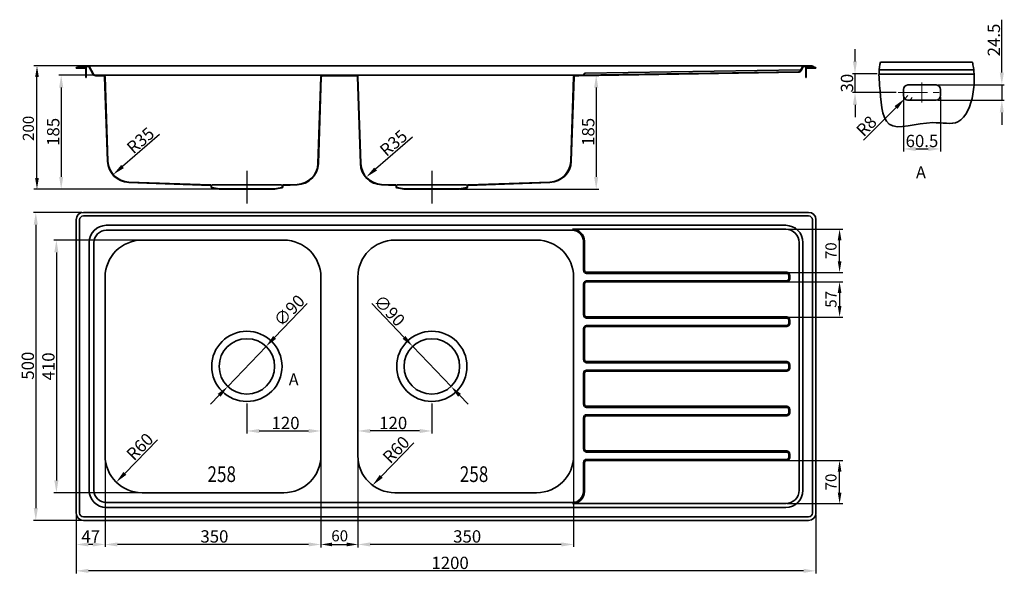
# Model space of a CAD drawing. Units: millimetres. Extents: x -6815 to 141509, y -83330 to -48616.
# Drawn here: x -6815 to -5218, y -49514 to -48616 of the extents above; entities that cross this region are included whole.
import ezdxf

# ---------------------------------------------------------------- set-up
doc = ezdxf.new("R2010")
doc.units = ezdxf.units.MM
doc.linetypes.add('CENTER', pattern=[50.8, 31.75, -6.35, 6.35, -6.35])
doc.layers.get('0').update_dxf_attribs({"lineweight": 35})
doc.layers.add('2', color=6, linetype='Continuous', lineweight=15)
doc.layers.add('尺寸线', color=3, linetype='Continuous', lineweight=30)
doc.layers.add('3', color=6, linetype='Continuous')
doc.layers.add('图层3', color=6, linetype='CENTER')
doc.styles.get("Standard").update_dxf_attribs({"font": 'txt.shx'})
doc.styles.add('STYLE1', font='txt', dxfattribs={"width": 0.9})
doc.dimstyles.new('20', dxfattribs={"dimscale": 0, "dimtxt": 20, "dimasz": 20, "dimexe": 4, "dimexo": 3, "dimgap": 3, "dimtad": 1, "dimdec": 0, "dimzin": 1, "dimdsep": 46, "dimtxsty": 'Standard', "dimcen": 0, "dimadec": 1, "dimazin": 0, "dimtm": 1e-09, "dimtfac": 1, "dimtdec": 0, "dimtmove": 0, "dimatfit": 3, "dimfxl": 0, "dimfrac": 2, "dimtolj": 1, "dimarcsym": 0})
doc.dimstyles.new('STANDARD$0', dxfattribs={"dimscale": 5.5, "dimtxt": 4, "dimasz": 3.5, "dimexe": 1.2, "dimexo": 0.3, "dimgap": 1, "dimtad": 1, "dimdec": 1, "dimdsep": 46, "dimtxsty": 'Standard', "dimcen": 2, "dimadec": 0, "dimazin": 0, "dimtfac": 1, "dimtdec": 1, "dimtmove": 0, "dimatfit": 3, "dimfxl": 0, "dimtolj": 1, "dimtzin": 0, "dimarcsym": 0})

# ---------------------------------------------------------------- blocks, each defined once
blk = doc.blocks.new('*D158')
at = {"layer": '尺寸线', "color": 0, "lineweight": -2}
for p, q in [((-6694.5, -48705.9), (-6751.7, -48705.9)), ((-6747.7, -48725.9), (-6747.7, -48870.9)), ((-6546.7, -48890.9), (-6751.7, -48890.9))]:
    blk.add_line(p, q, dxfattribs=at)
at = {"layer": '尺寸线', "color": 0}
for points in [[(-6744.4, -48725.9), (-6751.1, -48725.9), (-6747.7, -48705.9)], [(-6751.1, -48870.9), (-6744.4, -48870.9), (-6747.7, -48890.9)]]:
    blk.add_solid(points, dxfattribs=at)
at = {"layer": '尺寸线', "color": 0, "insert": (-6760.7, -48797.8), "char_height": 20, "attachment_point": 5, "rotation": 90}
blk.add_mtext('\\A1;185', dxfattribs=at)
blk = doc.blocks.new('*D159')
at = {"layer": '尺寸线', "color": 0, "lineweight": -2}
for p, q in [((-6723.5, -49419.6), (-6723.5, -49514.5)), ((-5523.5, -49419.6), (-5523.5, -49514.5)), ((-5543.5, -49510.5), (-6703.5, -49510.5))]:
    blk.add_line(p, q, dxfattribs=at)
at = {"layer": '尺寸线', "color": 0}
for points in [[(-6703.5, -49507.1), (-6703.5, -49513.8), (-6723.5, -49510.5)], [(-5543.5, -49513.8), (-5543.5, -49507.1), (-5523.5, -49510.5)]]:
    blk.add_solid(points, dxfattribs=at)
at = {"layer": '尺寸线', "color": 0, "insert": (-6116.9, -49497.5), "char_height": 20, "attachment_point": 5}
blk.add_mtext('\\A1;1200', dxfattribs=at)
blk = doc.blocks.new('*D160')
at = {"layer": '尺寸线', "color": 0, "lineweight": -2}
for p, q in [((-6714.5, -48928.6), (-6792.9, -48928.6)), ((-6788.9, -48948.6), (-6788.9, -49408.6)), ((-6714.5, -49428.6), (-6792.9, -49428.6))]:
    blk.add_line(p, q, dxfattribs=at)
at = {"layer": '尺寸线', "color": 0}
for points in [[(-6785.6, -48948.6), (-6792.3, -48948.6), (-6788.9, -48928.6)], [(-6792.3, -49408.6), (-6785.6, -49408.6), (-6788.9, -49428.6)]]:
    blk.add_solid(points, dxfattribs=at)
at = {"layer": '尺寸线', "color": 0, "insert": (-6801.9, -49177.4), "char_height": 20, "attachment_point": 5, "rotation": 90}
blk.add_mtext('\\A1;500', dxfattribs=at)
blk = doc.blocks.new('*D161')
at = {"layer": '尺寸线', "color": 0, "lineweight": -2}
for p, q in [((-6676.5, -49329.1), (-6676.5, -49471.6)), ((-6326.5, -49329.1), (-6326.5, -49471.6)), ((-6346.5, -49467.6), (-6656.5, -49467.6))]:
    blk.add_line(p, q, dxfattribs=at)
at = {"layer": '尺寸线', "color": 0}
for points in [[(-6656.5, -49464.3), (-6656.5, -49470.9), (-6676.5, -49467.6)], [(-6346.5, -49470.9), (-6346.5, -49464.3), (-6326.5, -49467.6)]]:
    blk.add_solid(points, dxfattribs=at)
at = {"layer": '尺寸线', "color": 0, "insert": (-6499.2, -49454.6), "char_height": 20, "attachment_point": 5}
blk.add_mtext('\\A1;350', dxfattribs=at)
blk = doc.blocks.new('*D162')
at = {"layer": '尺寸线', "color": 0, "lineweight": -2}
for p, q in [((-6619, -48973.6), (-6759.5, -48973.6)), ((-6755.5, -48993.6), (-6755.5, -49363.6)), ((-6621.5, -49383.6), (-6759.5, -49383.6))]:
    blk.add_line(p, q, dxfattribs=at)
at = {"layer": '尺寸线', "color": 0}
for points in [[(-6752.2, -48993.6), (-6758.9, -48993.6), (-6755.5, -48973.6)], [(-6758.9, -49363.6), (-6752.2, -49363.6), (-6755.5, -49383.6)]]:
    blk.add_solid(points, dxfattribs=at)
at = {"layer": '尺寸线', "color": 0, "insert": (-6768.5, -49178.6), "char_height": 20, "attachment_point": 5, "rotation": 90}
blk.add_mtext('\\A1;410', dxfattribs=at)
blk = doc.blocks.new('*D163')
at = {"layer": '尺寸线', "color": 0, "lineweight": -2}
for p, q in [((-6676.5, -49449.9), (-6676.5, -49471.6)), ((-6723.5, -49464.6), (-6723.5, -49471.6)), ((-6696.5, -49467.6), (-6703.5, -49467.6))]:
    blk.add_line(p, q, dxfattribs=at)
at = {"layer": '尺寸线', "color": 0}
for points in [[(-6703.5, -49464.3), (-6703.5, -49470.9), (-6723.5, -49467.6)], [(-6696.5, -49470.9), (-6696.5, -49464.3), (-6676.5, -49467.6)]]:
    blk.add_solid(points, dxfattribs=at)
at = {"layer": '尺寸线', "color": 0, "insert": (-6699.8, -49454.6), "char_height": 20, "attachment_point": 5}
blk.add_mtext('\\A1;47', dxfattribs=at)
blk = doc.blocks.new('*D164')
at = {"layer": '尺寸线', "color": 0, "lineweight": -2}
for p, q in [((-6349, -49076.7), (-6401.6, -49131.6)), ((-6477.6, -49211.1), (-6415.4, -49146)), ((-6491.5, -49225.5), (-6505.3, -49240))]:
    blk.add_line(p, q, dxfattribs=at)
at = {"layer": '尺寸线', "color": 0}
for points in [[(-6404, -49129.3), (-6399.2, -49133.9), (-6415.4, -49146)], [(-6489.1, -49227.8), (-6493.9, -49223.2), (-6477.6, -49211.1)]]:
    blk.add_solid(points, dxfattribs=at)
at = {"layer": '尺寸线', "color": 0, "insert": (-6377.8, -49087.9), "char_height": 20, "attachment_point": 5, "rotation": 46.2511}
blk.add_mtext('\\A1;∅90', dxfattribs=at)
blk = doc.blocks.new('*D165')
at = {"color": 0, "linetype": 'ByBlock', "lineweight": -2}
for p, q in [((-6718.9, -48690.9), (-6792, -48690.9)), ((-6491.6, -48890.9), (-6792, -48890.9))]:
    blk.add_line(p, q, dxfattribs=at)
at = {"color": 0, "linetype": 'Continuous', "lineweight": -2}
blk.add_line((-6787, -48872.9), (-6787, -48708.9), dxfattribs=at)
at = {"color": 0}
for points in [[(-6784, -48708.9), (-6790, -48708.9), (-6787, -48690.9)], [(-6790, -48872.9), (-6784, -48872.9), (-6787, -48890.9)]]:
    blk.add_solid(points, dxfattribs=at)
at = {"color": 0, "insert": (-6801, -48792.1), "char_height": 18, "attachment_point": 5, "rotation": 90}
blk.add_mtext('\\A1;200', dxfattribs=at)
blk = doc.blocks.new('*D166')
at = {"layer": '尺寸线', "color": 0, "lineweight": -2}
blk.add_line((-6591.4, -49297.8), (-6644.4, -49352.2), dxfattribs=at)
at = {"layer": '尺寸线', "color": 0}
blk.add_solid([(-6646.8, -49349.9), (-6642, -49354.5), (-6658.4, -49366.5)], dxfattribs=at)
at = {"layer": '尺寸线', "color": 0, "insert": (-6620.2, -49308.8), "char_height": 20, "attachment_point": 5, "rotation": 45.7474}
blk.add_mtext('\\A1;R60', dxfattribs=at)
blk = doc.blocks.new('*D167')
at = {"layer": '尺寸线', "color": 0, "lineweight": -2}
blk.add_line((-6588.2, -48802.1), (-6648.2, -48854.1), dxfattribs=at)
at = {"layer": '尺寸线', "color": 0}
blk.add_solid([(-6650.4, -48851.5), (-6646, -48856.6), (-6663.3, -48867.1)], dxfattribs=at)
at = {"layer": '尺寸线', "color": 0, "insert": (-6619.1, -48811.7), "char_height": 20, "attachment_point": 5, "rotation": 40.882}
blk.add_mtext('\\A1;R35', dxfattribs=at)
blk = doc.blocks.new('*D168')
at = {"layer": '尺寸线', "color": 0, "lineweight": -2}
for p, q in [((-6446.5, -49238.6), (-6446.5, -49287.4)), ((-6426.5, -49283.4), (-6346.5, -49283.4)), ((-6326.5, -49279.8), (-6326.5, -49287.4))]:
    blk.add_line(p, q, dxfattribs=at)
at = {"layer": '尺寸线', "color": 0}
for points in [[(-6426.5, -49280.1), (-6426.5, -49286.8), (-6446.5, -49283.4)], [(-6346.5, -49286.8), (-6346.5, -49280.1), (-6326.5, -49283.4)]]:
    blk.add_solid(points, dxfattribs=at)
at = {"layer": '尺寸线', "color": 0, "insert": (-6383.8, -49270.4), "char_height": 20, "attachment_point": 5}
blk.add_mtext('\\A1;120', dxfattribs=at)
blk = doc.blocks.new('*D169')
at = {"layer": '尺寸线', "color": 0, "lineweight": -2}
for p, q in [((-6244, -49076.7), (-6191.5, -49131.6)), ((-6115.4, -49211.1), (-6177.6, -49146)), ((-6101.6, -49225.5), (-6087.7, -49240))]:
    blk.add_line(p, q, dxfattribs=at)
at = {"layer": '尺寸线', "color": 0}
for points in [[(-6193.9, -49133.9), (-6189.1, -49129.3), (-6177.6, -49146)], [(-6099.2, -49223.2), (-6104, -49227.8), (-6115.4, -49211.1)]]:
    blk.add_solid(points, dxfattribs=at)
at = {"layer": '尺寸线', "color": 0, "insert": (-6215.3, -49087.9), "char_height": 20, "attachment_point": 5, "rotation": 313.7489}
blk.add_mtext('\\A1;∅90', dxfattribs=at)
blk = doc.blocks.new('*D170')
at = {"layer": '尺寸线', "color": 0, "lineweight": -2}
for p, q in [((-6146.5, -49238.6), (-6146.5, -49287.4)), ((-6266.5, -49279.8), (-6266.5, -49287.4)), ((-6166.5, -49283.4), (-6246.5, -49283.4))]:
    blk.add_line(p, q, dxfattribs=at)
at = {"layer": '尺寸线', "color": 0}
for points in [[(-6246.5, -49280.1), (-6246.5, -49286.8), (-6266.5, -49283.4)], [(-6166.5, -49286.8), (-6166.5, -49280.1), (-6146.5, -49283.4)]]:
    blk.add_solid(points, dxfattribs=at)
at = {"layer": '尺寸线', "color": 0, "insert": (-6209.2, -49270.4), "char_height": 20, "attachment_point": 5}
blk.add_mtext('\\A1;120', dxfattribs=at)
blk = doc.blocks.new('*D171')
at = {"layer": '尺寸线', "color": 0, "lineweight": -2}
for p, q in [((-6266.5, -49329.1), (-6266.5, -49471.6)), ((-5916.5, -49329.1), (-5916.5, -49471.6)), ((-5936.5, -49467.6), (-6246.5, -49467.6))]:
    blk.add_line(p, q, dxfattribs=at)
at = {"layer": '尺寸线', "color": 0}
for points in [[(-6246.5, -49464.3), (-6246.5, -49470.9), (-6266.5, -49467.6)], [(-5936.5, -49470.9), (-5936.5, -49464.3), (-5916.5, -49467.6)]]:
    blk.add_solid(points, dxfattribs=at)
at = {"layer": '尺寸线', "color": 0, "insert": (-6089.2, -49454.6), "char_height": 20, "attachment_point": 5}
blk.add_mtext('\\A1;350', dxfattribs=at)
blk = doc.blocks.new('*D172')
at = {"layer": '尺寸线', "color": 0, "lineweight": -2}
blk.add_line((-6177.8, -48806.3), (-6237.8, -48858.2), dxfattribs=at)
at = {"layer": '尺寸线', "color": 0}
blk.add_solid([(-6240, -48855.7), (-6235.6, -48860.7), (-6252.9, -48871.3)], dxfattribs=at)
at = {"layer": '尺寸线', "color": 0, "insert": (-6208.7, -48815.9), "char_height": 20, "attachment_point": 5, "rotation": 40.882}
blk.add_mtext('\\A1;R35', dxfattribs=at)
blk = doc.blocks.new('*D174')
at = {"color": 0, "linetype": 'ByBlock', "lineweight": -2}
for p, q in [((-6326.5, -49446.3), (-6326.5, -49472.6)), ((-6266.5, -49446.3), (-6266.5, -49472.6))]:
    blk.add_line(p, q, dxfattribs=at)
at = {"color": 0, "linetype": 'Continuous', "lineweight": -2}
blk.add_line((-6308.5, -49467.6), (-6284.5, -49467.6), dxfattribs=at)
at = {"color": 0}
for points in [[(-6308.5, -49464.6), (-6308.5, -49470.6), (-6326.5, -49467.6)], [(-6284.5, -49470.6), (-6284.5, -49464.6), (-6266.5, -49467.6)]]:
    blk.add_solid(points, dxfattribs=at)
at = {"color": 0, "insert": (-6296, -49453.6), "char_height": 18, "attachment_point": 5}
blk.add_mtext('\\A1;60', dxfattribs=at)
blk = doc.blocks.new('*D178')
at = {"layer": '尺寸线', "color": 0, "lineweight": -2}
for p, q in [((-5906.2, -48705.9), (-5875.9, -48705.9)), ((-5879.9, -48725.9), (-5879.9, -48870.9)), ((-6100.4, -48890.9), (-5875.9, -48890.9))]:
    blk.add_line(p, q, dxfattribs=at)
at = {"layer": '尺寸线', "color": 0}
for points in [[(-5876.6, -48725.9), (-5883.3, -48725.9), (-5879.9, -48705.9)], [(-5883.3, -48870.9), (-5876.6, -48870.9), (-5879.9, -48890.9)]]:
    blk.add_solid(points, dxfattribs=at)
at = {"layer": '尺寸线', "color": 0, "insert": (-5892.9, -48797.8), "char_height": 20, "attachment_point": 5, "rotation": 90}
blk.add_mtext('\\A1;185', dxfattribs=at)
blk = doc.blocks.new('*D179')
at = {"color": 0, "linetype": 'ByBlock', "lineweight": -2}
for p, q in [((-5572.5, -48955.8), (-5480.1, -48955.8)), ((-5570.8, -49025.9), (-5480.1, -49025.9))]:
    blk.add_line(p, q, dxfattribs=at)
at = {"color": 0, "linetype": 'Continuous', "lineweight": -2}
blk.add_line((-5485.1, -49007.9), (-5485.1, -48973.8), dxfattribs=at)
at = {"color": 0}
for points in [[(-5482.1, -48973.8), (-5488.1, -48973.8), (-5485.1, -48955.8)], [(-5488.1, -49007.9), (-5482.1, -49007.9), (-5485.1, -49025.9)]]:
    blk.add_solid(points, dxfattribs=at)
at = {"color": 0, "insert": (-5499.1, -48990.8), "char_height": 18, "attachment_point": 5, "rotation": 90}
blk.add_mtext('\\A1;70', dxfattribs=at)
blk = doc.blocks.new('*D180')
at = {"color": 0, "linetype": 'ByBlock', "lineweight": -2}
for p, q in [((-5570.8, -49041.3), (-5480.1, -49041.3)), ((-5570.8, -49098.4), (-5480.1, -49098.4))]:
    blk.add_line(p, q, dxfattribs=at)
at = {"color": 0, "linetype": 'Continuous', "lineweight": -2}
blk.add_line((-5485.1, -49059.3), (-5485.1, -49080.4), dxfattribs=at)
at = {"color": 0}
for points in [[(-5482.1, -49059.3), (-5488.1, -49059.3), (-5485.1, -49041.3)], [(-5488.1, -49080.4), (-5482.1, -49080.4), (-5485.1, -49098.4)]]:
    blk.add_solid(points, dxfattribs=at)
at = {"color": 0, "insert": (-5499.1, -49069.7), "char_height": 18, "attachment_point": 5, "rotation": 90}
blk.add_mtext('\\A1;57', dxfattribs=at)
blk = doc.blocks.new('*D181')
at = {"layer": '尺寸线', "color": 0, "lineweight": -2}
blk.add_line((-6175.6, -49302.7), (-6228.7, -49357.1), dxfattribs=at)
at = {"layer": '尺寸线', "color": 0}
blk.add_solid([(-6231.1, -49354.8), (-6226.3, -49359.5), (-6242.6, -49371.5)], dxfattribs=at)
at = {"layer": '尺寸线', "color": 0, "insert": (-6204.5, -49313.7), "char_height": 20, "attachment_point": 5, "rotation": 45.7474}
blk.add_mtext('\\A1;R60', dxfattribs=at)
blk = doc.blocks.new('*D182')
at = {"color": 0, "linetype": 'ByBlock', "lineweight": -2}
for p, q in [((-5572.5, -49331.3), (-5480.1, -49331.3)), ((-5570.8, -49401.3), (-5480.1, -49401.3))]:
    blk.add_line(p, q, dxfattribs=at)
at = {"color": 0, "linetype": 'Continuous', "lineweight": -2}
blk.add_line((-5485.1, -49383.3), (-5485.1, -49349.3), dxfattribs=at)
at = {"color": 0}
for points in [[(-5482.1, -49349.3), (-5488.1, -49349.3), (-5485.1, -49331.3)], [(-5488.1, -49383.3), (-5482.1, -49383.3), (-5485.1, -49401.3)]]:
    blk.add_solid(points, dxfattribs=at)
at = {"color": 0, "insert": (-5499.1, -49366.3), "char_height": 18, "attachment_point": 5, "rotation": 90}
blk.add_mtext('\\A1;70', dxfattribs=at)
blk = doc.blocks.new('*D289')
at = {"layer": '尺寸线', "color": 0, "lineweight": -2}
for p, q in [((-5381.7, -48741.7), (-5381.7, -48829.6)), ((-5321.2, -48741.7), (-5321.2, -48829.6)), ((-5361.7, -48825.6), (-5341.2, -48825.6))]:
    blk.add_line(p, q, dxfattribs=at)
at = {"layer": '尺寸线', "color": 0}
for points in [[(-5361.7, -48822.2), (-5361.7, -48828.9), (-5381.7, -48825.6)], [(-5341.2, -48828.9), (-5341.2, -48822.2), (-5321.2, -48825.6)]]:
    blk.add_solid(points, dxfattribs=at)
at = {"layer": '尺寸线', "color": 0, "insert": (-5351.5, -48812.6), "char_height": 20, "attachment_point": 5}
blk.add_mtext('\\A1;60.5', dxfattribs=at)
blk = doc.blocks.new('*D290')
at = {"layer": '尺寸线', "color": 0, "lineweight": -2}
for p, q in [((-5221.9, -48701.7), (-5221.9, -48615.7)), ((-5325.7, -48721.7), (-5217.9, -48721.7)), ((-5221.9, -48721.7), (-5221.9, -48746.2)), ((-5325.7, -48746.2), (-5217.9, -48746.2)), ((-5221.9, -48766.2), (-5221.9, -48786.2))]:
    blk.add_line(p, q, dxfattribs=at)
at = {"layer": '尺寸线', "color": 0}
for points in [[(-5225.3, -48701.7), (-5218.6, -48701.7), (-5221.9, -48721.7)], [(-5218.6, -48766.2), (-5225.3, -48766.2), (-5221.9, -48746.2)]]:
    blk.add_solid(points, dxfattribs=at)
at = {"layer": '尺寸线', "color": 0, "insert": (-5234.9, -48648.7), "char_height": 20, "attachment_point": 5, "rotation": 90}
blk.add_mtext('\\A1;24.5', dxfattribs=at)
blk = doc.blocks.new('*D291')
at = {"layer": '尺寸线', "color": 0, "lineweight": -2}
for p, q in [((-5374.2, -48738.7), (-5379.5, -48744)), ((-5446.3, -48811.4), (-5393.6, -48758.2))]:
    blk.add_line(p, q, dxfattribs=at)
blk.add_arc((-5374.2, -48738.7), 7.5, 194.3162, 336.9261, dxfattribs=at)
at = {"layer": '尺寸线', "color": 0}
blk.add_solid([(-5391.2, -48760.6), (-5395.9, -48755.9), (-5379.5, -48744)], dxfattribs=at)
at = {"layer": '尺寸线', "color": 0, "insert": (-5441.7, -48788.3), "char_height": 20, "attachment_point": 5, "rotation": 45.2482}
blk.add_mtext('\\A1;R8', dxfattribs=at)
blk = doc.blocks.new('*D292')
at = {"layer": '尺寸线', "color": 0, "lineweight": -2}
for p, q in [((-5460.1, -48683.5), (-5460.1, -48663.5)), ((-5424.2, -48703.5), (-5464.1, -48703.5)), ((-5460.1, -48734), (-5460.1, -48703.5)), ((-5393.4, -48734), (-5464.1, -48734)), ((-5460.1, -48754), (-5460.1, -48774))]:
    blk.add_line(p, q, dxfattribs=at)
at = {"layer": '尺寸线', "color": 0}
for points in [[(-5463.5, -48683.5), (-5456.8, -48683.5), (-5460.1, -48703.5)], [(-5456.8, -48754), (-5463.5, -48754), (-5460.1, -48734)]]:
    blk.add_solid(points, dxfattribs=at)
at = {"layer": '尺寸线', "color": 0, "insert": (-5473.1, -48718.7), "char_height": 20, "attachment_point": 5, "rotation": 90}
blk.add_mtext('\\A1;30', dxfattribs=at)

msp = doc.modelspace()

# ---------------------------------------------------------------- linework, layer by layer
for p, q in [((-6704.194, -48691.659), (-6718.541, -48691.659)), ((-6717.107, -48692.459), (-6708.407, -48692.459)), ((-6707.907, -48692.959), (-6707.907, -48709.659)), ((-6696.653, -48703.581), (-6702.429, -48692.72)), ((-5547.681, -48698.522), (-5544.596, -48692.72)), ((-5539.117, -48692.959), (-5539.117, -48709.659)), ((-5529.917, -48692.459), (-5538.617, -48692.459)), ((-5527.025, -48693.556), (-5528.829, -48692.053)), ((-5526.513, -48692.941), (-5528.317, -48691.438)), ((-5328.702, -48721.702), (-5374.202, -48721.702)), ((-5381.702, -48729.202), (-5381.702, -48738.702)), ((-5321.202, -48738.702), (-5321.202, -48729.202)), ((-5374.202, -48746.202), (-5328.702, -48746.202)), ((-5900.512, -49022.557), (-5900.512, -48975.532)), ((-5898.811, -49022.557), (-5898.811, -48975.532)), ((-5895.512, -49039.557), (-5570.786, -49039.557)), ((-5895.512, -49317.557), (-5570.786, -49317.557)), ((-5900.512, -49334.557), (-5900.512, -49381.581)), ((-5898.811, -49334.557), (-5898.811, -49381.581))]:
    msp.add_line(p, q)
at = {"ltscale": 1.2}
for p, q in [((-6701.722, -48692.344), (-6695.947, -48703.206)), ((-5545.302, -48692.344), (-5548.387, -48698.146)), ((-6691.532, -48705.859), (-5908.166, -48705.859)), ((-6676.42, -48708.512), (-6671.812, -48845.462)), ((-6326.604, -48708.512), (-6331.347, -48849.311)), ((-6266.42, -48708.512), (-6261.677, -48849.311)), ((-5916.604, -48708.512), (-5921.213, -48845.462)), ((-5551.856, -48700.268), (-5908.166, -48705.859)), ((-5551.843, -48701.068), (-5908.159, -48706.659)), ((-5899.627, -48703.799), (-5900.259, -48705.168)), ((-5898.021, -48702.754), (-5549.064, -48697.219)), ((-6638.083, -48880.019), (-6505.482, -48884.65)), ((-6638.054, -48879.22), (-6505.454, -48883.85)), ((-6504.517, -48885.649), (-6504.517, -48887.083)), ((-6503.717, -48885.649), (-6503.717, -48887.072)), ((-6389.217, -48885.637), (-6389.217, -48887.072)), ((-6388.417, -48885.643), (-6388.417, -48887.083)), ((-6365.104, -48883.069), (-6387.48, -48883.85)), ((-6365.076, -48883.868), (-6387.452, -48884.65)), ((-6227.948, -48883.868), (-6205.572, -48884.65)), ((-6227.92, -48883.069), (-6205.544, -48883.85)), ((-6204.607, -48885.643), (-6204.607, -48887.083)), ((-6203.807, -48885.637), (-6203.807, -48887.072)), ((-6089.307, -48885.649), (-6089.307, -48887.072)), ((-6088.507, -48885.649), (-6088.507, -48887.083)), ((-5954.97, -48879.22), (-6087.57, -48883.85)), ((-5954.942, -48880.019), (-6087.542, -48884.65)), ((-6502.891, -48888.056), (-6491.467, -48890.071)), ((-6390.043, -48888.056), (-6401.467, -48890.071)), ((-6202.981, -48888.056), (-6191.557, -48890.071)), ((-6090.134, -48888.056), (-6101.557, -48890.071))]:
    msp.add_line(p, q, dxfattribs=at)
at = {"color": 7}
for p, q in [((-5535.512, -48928.557), (-6711.512, -48928.557)), ((-5535.512, -48934.155), (-6711.512, -48934.155)), ((-6723.512, -48940.557), (-6723.512, -49416.557)), ((-6717.913, -48940.557), (-6717.913, -49416.557)), ((-5572.512, -48949.557), (-6674.512, -48949.557)), ((-5529.111, -49416.557), (-5529.111, -48940.557)), ((-5523.512, -49416.557), (-5523.512, -48940.557)), ((-5918.512, -48957.532), (-6674.512, -48957.532)), ((-6702.512, -48977.557), (-6702.512, -49379.557)), ((-6694.536, -48977.557), (-6694.536, -49379.557)), ((-5550.786, -49379.557), (-5550.786, -48977.557)), ((-5544.512, -49379.557), (-5544.512, -48977.557)), ((-5895.512, -49025.855), (-5570.786, -49025.855)), ((-5895.512, -49027.557), (-5570.786, -49027.557)), ((-5900.512, -49044.557), (-5900.512, -49095.057)), ((-5898.811, -49044.557), (-5898.811, -49095.057)), ((-5895.512, -49041.258), (-5570.786, -49041.258)), ((-5895.512, -49098.355), (-5570.786, -49098.355)), ((-5895.512, -49100.057), (-5570.786, -49100.057)), ((-5900.512, -49117.057), (-5900.512, -49167.557)), ((-5898.811, -49117.057), (-5898.811, -49167.557)), ((-5895.512, -49112.057), (-5570.786, -49112.057)), ((-5895.512, -49113.758), (-5570.786, -49113.758)), ((-5895.512, -49170.855), (-5570.786, -49170.855)), ((-5895.512, -49172.557), (-5570.786, -49172.557)), ((-5900.512, -49240.057), (-5900.512, -49189.557)), ((-5898.811, -49240.057), (-5898.811, -49189.557)), ((-5895.512, -49184.557), (-5570.786, -49184.557)), ((-5895.512, -49186.258), (-5570.786, -49186.258)), ((-5895.512, -49243.355), (-5570.786, -49243.355)), ((-5895.512, -49245.057), (-5570.786, -49245.057)), ((-5900.512, -49312.557), (-5900.512, -49262.057)), ((-5898.811, -49312.557), (-5898.811, -49262.057)), ((-5895.512, -49257.057), (-5570.786, -49257.057)), ((-5895.512, -49258.758), (-5570.786, -49258.758)), ((-5895.512, -49315.855), (-5570.786, -49315.855)), ((-5895.512, -49329.557), (-5570.786, -49329.557)), ((-5895.512, -49331.258), (-5570.786, -49331.258)), ((-6674.512, -49399.581), (-5918.512, -49399.581)), ((-6674.512, -49407.557), (-5572.512, -49407.557)), ((-6711.512, -49422.958), (-5535.512, -49422.958)), ((-6711.512, -49428.557), (-5535.512, -49428.557))]:
    msp.add_line(p, q, dxfattribs=at)
at = {"color": 0, "ltscale": 10}
for p, q in [((-6616.512, -48973.557), (-6386.512, -48973.557)), ((-5976.512, -48973.557), (-6206.512, -48973.557)), ((-6676.512, -49323.557), (-6676.512, -49033.557)), ((-6326.512, -49033.557), (-6326.512, -49323.557)), ((-6266.512, -49033.557), (-6266.512, -49323.557)), ((-5916.512, -49323.557), (-5916.512, -49033.557)), ((-6386.512, -49383.557), (-6616.512, -49383.557)), ((-6206.512, -49383.557), (-5976.512, -49383.557))]:
    msp.add_line(p, q, dxfattribs=at)
for points in [[(-6723.512, -48693.359), (-6721.012, -48693.359)], [(-6723.512, -48693.359), (-6723.512, -48694.159)], [(-6723.512, -48694.159), (-6707.907, -48694.159)], [(-6721.012, -48693.359), (-6718.914, -48690.859)], [(-6720.612, -48694.127), (-6718.541, -48691.659)], [(-6717.107, -48691.659), (-6717.107, -48692.459)], [(-6707.107, -48692.959), (-6707.107, -48709.659)], [(-5539.917, -48692.959), (-5539.917, -48709.659)], [(-5523.512, -48694.159), (-5539.117, -48694.159)], [(-5529.917, -48691.659), (-5538.617, -48691.659)], [(-5529.917, -48691.659), (-5529.917, -48692.459)], [(-5523.512, -48693.359), (-5525.36, -48693.359)], [(-5523.512, -48693.359), (-5523.512, -48694.159)], [(-5418.94, -48684.723), (-5269.618, -48684.723)], [(-6707.907, -48709.659), (-6707.107, -48709.659)], [(-6323.808, -48706.659), (-6269.216, -48706.659)], [(-5539.917, -48709.659), (-5539.117, -48709.659)], [(-5421.199, -48703.952), (-5266.999, -48703.952)], [(-5420.793, -48696.978), (-5267.525, -48696.978)], [(-5918.512, -48955.831), (-5572.512, -48955.831)], [(-5918.512, -49401.282), (-5572.512, -49401.282)]]:
    msp.add_lwpolyline(points)
at = {"ltscale": 1.2}
for points in [[(-6718.914, -48690.859), (-5529.917, -48690.859)], [(-5529.917, -48691.659), (-5542.83, -48691.659)], [(-5539.52, -48691.659), (-5529.917, -48691.659)], [(-5529.917, -48691.659), (-5539.52, -48691.659)], [(-6691.532, -48706.659), (-6679.216, -48706.659)], [(-6677.219, -48708.554), (-6672.611, -48845.49)], [(-6325.807, -48708.589), (-6330.547, -48849.339)], [(-6267.217, -48708.589), (-6262.477, -48849.339)], [(-5915.805, -48708.554), (-5920.413, -48845.49)], [(-5913.808, -48706.659), (-5908.159, -48706.659)], [(-6502.896, -48883.911), (-6390.349, -48883.911)], [(-6090.128, -48883.911), (-6202.675, -48883.911)], [(-6503.029, -48888.844), (-6491.606, -48890.859)], [(-6491.467, -48890.071), (-6491.606, -48890.859)], [(-6401.328, -48890.859), (-6491.606, -48890.859)], [(-6401.467, -48890.071), (-6491.467, -48890.071)], [(-6401.467, -48890.071), (-6401.328, -48890.859)], [(-6389.904, -48888.844), (-6401.328, -48890.859)], [(-6203.12, -48888.844), (-6191.696, -48890.859)], [(-6191.557, -48890.071), (-6191.696, -48890.859)], [(-6191.696, -48890.859), (-6101.418, -48890.859)], [(-6191.557, -48890.071), (-6101.557, -48890.071)], [(-6101.557, -48890.071), (-6101.418, -48890.859)], [(-6089.995, -48888.844), (-6101.418, -48890.859)]]:
    msp.add_lwpolyline(points, dxfattribs=at)
at = {"color": 7}
for points in [[(-5567.488, -49030.855), (-5567.488, -49036.258)], [(-5565.786, -49030.855), (-5565.786, -49036.258)], [(-5567.488, -49103.355), (-5567.488, -49108.758)], [(-5565.786, -49103.355), (-5565.786, -49108.758)], [(-5567.488, -49175.855), (-5567.488, -49181.258)], [(-5565.786, -49175.855), (-5565.786, -49181.258)], [(-5567.488, -49248.355), (-5567.488, -49253.758)], [(-5565.786, -49248.355), (-5565.786, -49253.758)], [(-5567.488, -49320.855), (-5567.488, -49326.258)], [(-5565.786, -49320.855), (-5565.786, -49326.258)]]:
    msp.add_lwpolyline(points, dxfattribs=at)
at = {"color": 3}
msp.add_lwpolyline([(-6386.061, -49178.557, 0, 0, 0), (-6354.705, -49178.557, 8, 0, 0), (-6326.512, -49178.557, 0, 0, 0)], format="xyseb", dxfattribs=at)
at = {"color": 7}
for centre, radius in [((-6446.512, -49178.557), 57), ((-6146.512, -49178.557), 57), ((-6446.512, -49178.557), 45), ((-6146.512, -49178.557), 45)]:
    msp.add_circle(centre, radius, dxfattribs=at)
for centre, radius, start, end in [((-6708.407, -48692.959), 1.3, 0, 90), ((-6708.407, -48692.959), 0.5, 0, 90), ((-6704.194, -48693.659), 2.8, 28, 90), ((-6704.194, -48693.659), 2, 28, 90), ((-5542.83, -48693.659), 2.8, 90, 152), ((-5542.83, -48693.659), 2, 90, 152), ((-5538.617, -48692.959), 1.3, 90, 180), ((-5538.617, -48692.959), 0.5, 90, 180), ((-5529.917, -48693.359), 2.5, 50.194429, 90), ((-5529.917, -48693.359), 1.7, 50.194429, 90), ((-5525.36, -48691.559), 2.6, 230.194429, 270), ((-5525.36, -48691.559), 1.8, 230.194429, 270), ((-5374.202, -48729.202), 7.5, 90, 180), ((-5328.702, -48729.202), 7.5, 0, 90), ((-5374.202, -48738.702), 7.5, 180, 270), ((-5328.702, -48738.702), 7.5, 270, 0), ((-5918.512, -48975.532), 19.701, 0, 90), ((-5918.512, -48975.532), 18, 0, 90), ((-5895.512, -49022.557), 5, 180, 270), ((-5895.512, -49022.557), 3.299, 180, 270), ((-5895.512, -49095.057), 5, 180, 270), ((-5895.512, -49095.057), 3.299, 180, 270), ((-5895.512, -49167.557), 5, 180, 270), ((-5895.512, -49167.557), 3.299, 180, 270), ((-5895.512, -49189.557), 5, 90, 180), ((-5895.512, -49189.557), 3.299, 90, 180), ((-5895.512, -49262.057), 5, 90, 180), ((-5895.512, -49262.057), 3.299, 90, 180), ((-5895.512, -49334.557), 5, 90, 180), ((-5895.512, -49334.557), 3.299, 90, 180), ((-5918.512, -49381.581), 18, 270, 0), ((-5918.512, -49381.581), 19.701, 270, 0)]:
    msp.add_arc(centre, radius, start, end)
at = {"ltscale": 1.2}
for centre, radius, start, end in [((-6691.532, -48700.859), 5.8, 208, 270), ((-6691.532, -48700.859), 5, 208, 270), ((-6679.216, -48708.659), 2.8, 3, 90), ((-6679.216, -48708.659), 2, 3, 90), ((-6323.808, -48708.659), 2.8, 90, 177), ((-6323.808, -48708.659), 2, 90, 177), ((-6269.216, -48708.659), 2.8, 3, 90), ((-6269.216, -48708.659), 2, 3, 90), ((-5913.808, -48708.659), 2.8, 90, 177), ((-5913.808, -48708.659), 2, 90, 177), ((-5901.167, -48704.749), 1, 270.2, 335.2), ((-5897.993, -48704.554), 1.8, 90.9, 155.2), ((-5551.919, -48696.268), 4, 270.898943, 332), ((-5551.919, -48696.268), 4.8, 270.898943, 332), ((-5549.096, -48695.219), 2, 270.90876, 332), ((-6636.833, -48844.241), 35.8, 182, 268), ((-6636.833, -48844.241), 35, 182, 268), ((-6366.326, -48848.09), 35, 272, 358), ((-6366.326, -48848.09), 35.8, 272, 358), ((-6226.698, -48848.09), 35.8, 182, 268), ((-6226.698, -48848.09), 35, 182, 268), ((-5956.191, -48844.241), 35, 272, 358), ((-5956.191, -48844.241), 35.8, 272, 358), ((-6505.517, -48885.649), 1, 0.000846, 88), ((-6505.517, -48885.649), 1.8, 0.000846, 88), ((-6502.717, -48887.072), 1.8, 180, 260), ((-6502.717, -48887.072), 1, 180, 260), ((-6390.217, -48887.072), 1, 280, 0), ((-6390.217, -48887.072), 1.8, 280, 0), ((-6387.417, -48885.649), 1.8, 92, 179.999154), ((-6387.417, -48885.649), 1, 92, 179.999154), ((-6205.607, -48885.649), 1, 0.000846, 88), ((-6205.607, -48885.649), 1.8, 0.000846, 88), ((-6202.807, -48887.072), 1.8, 180, 260), ((-6202.807, -48887.072), 1, 180, 260), ((-6090.307, -48887.072), 1, 280, 0), ((-6090.307, -48887.072), 1.8, 280, 0), ((-6087.507, -48885.649), 1.8, 92, 179.999154), ((-6087.507, -48885.649), 1, 92, 179.999154)]:
    msp.add_arc(centre, radius, start, end, dxfattribs=at)
at = {"color": 7}
for centre, radius, start, end in [((-6711.512, -48940.557), 12, 90, 180), ((-6711.512, -48940.557), 6.401, 90, 180), ((-5535.512, -48940.557), 12, 0, 90), ((-5535.512, -48940.557), 6.401, 0, 90), ((-6674.512, -48977.557), 28, 90, 180), ((-5572.512, -48977.557), 28, 0, 90), ((-6674.512, -48977.557), 20.024, 90, 180), ((-5572.512, -48977.557), 21.726, 0, 90), ((-5570.786, -49030.855), 5, 0, 90), ((-5570.786, -49030.855), 3.299, 0, 90), ((-5895.512, -49044.557), 5, 90, 180), ((-5895.512, -49044.557), 3.299, 90, 180), ((-5570.786, -49036.258), 5, 270, 0), ((-5570.786, -49036.258), 3.299, 270, 0), ((-5570.786, -49103.355), 5, 0, 90), ((-5570.786, -49103.355), 3.299, 0, 90), ((-5570.786, -49108.758), 5, 270, 0), ((-5570.786, -49108.758), 3.299, 270, 0), ((-5895.512, -49117.057), 5, 90, 180), ((-5895.512, -49117.057), 3.299, 90, 180), ((-5570.786, -49175.855), 5, 0, 90), ((-5570.786, -49175.855), 3.299, 0, 90), ((-5570.786, -49181.258), 5, 270, 0), ((-5570.786, -49181.258), 3.299, 270, 0), ((-5895.512, -49240.057), 5, 180, 270), ((-5895.512, -49240.057), 3.299, 180, 270), ((-5570.786, -49248.355), 5, 0, 90), ((-5570.786, -49248.355), 3.299, 0, 90), ((-5570.786, -49253.758), 5, 270, 0), ((-5570.786, -49253.758), 3.299, 270, 0), ((-5895.512, -49312.557), 5, 180, 270), ((-5895.512, -49312.557), 3.299, 180, 270), ((-5570.786, -49320.855), 5, 0, 90), ((-5570.786, -49320.855), 3.299, 0, 90), ((-5570.786, -49326.258), 5, 270, 0), ((-5570.786, -49326.258), 3.299, 270, 0), ((-6674.512, -49379.557), 28, 180, 270), ((-6674.512, -49379.557), 20.024, 180, 270), ((-5572.512, -49379.557), 28, 270, 0), ((-5572.512, -49379.557), 21.726, 270, 0), ((-6711.512, -49416.557), 12, 180, 270), ((-6711.512, -49416.557), 6.401, 180, 270), ((-5535.512, -49416.557), 12, 270, 0), ((-5535.512, -49416.557), 6.401, 270, 0)]:
    msp.add_arc(centre, radius, start, end, dxfattribs=at)
at = {"color": 0, "ltscale": 10}
for centre, start, end in [((-6616.512, -49033.557), 90, 180), ((-6386.512, -49033.557), 0, 90), ((-6206.512, -49033.557), 90, 180), ((-5976.512, -49033.557), 0, 90), ((-6616.512, -49323.557), 180, 270), ((-6386.512, -49323.557), 270, 0), ((-6206.512, -49323.557), 180, 270), ((-5976.512, -49323.557), 270, 0)]:
    msp.add_arc(centre, 60, start, end, dxfattribs=at)
at = {"color": 1}
msp.add_spline([(-5418.94, -48684.723), (-5421.071, -48700.29), (-5420.134, -48722.614), (-5404.665, -48785.103), (-5334.021, -48782.857), (-5293.082, -48781.36), (-5268.869, -48736.692), (-5266.872, -48707.246), (-5268.03, -48693.08), (-5269.618, -48684.723)], degree=3, dxfattribs=at)
at = {"layer": '2', "linetype": 'CENTER', "ltscale": 1.5}
for points in [[(-5351.452, -48750.018), (-5351.452, -48717.887)], [(-5390.355, -48733.952), (-5316.833, -48733.952)]]:
    msp.add_lwpolyline(points, dxfattribs=at)
at = {"layer": '图层3', "ltscale": 1.2}
for p, q in [((-6446.467, -48860.916), (-6446.467, -48916.573)), ((-6446.467, -48868.778), (-6446.467, -48912.723)), ((-6146.557, -48860.916), (-6146.557, -48916.573)), ((-6146.557, -48868.778), (-6146.557, -48912.723))]:
    msp.add_line(p, q, dxfattribs=at)

# ---------------------------------------------------------------- texts
at = {"char_height": 19.40211, "width": 465.98259, "attachment_point": 1}
for insert in [(-5361.227, -48853.769), (-6378.665, -49190.067)]:
    msp.add_mtext('{\\fMicrosoft YaHei|b0|i0|c134|p34;A}', dxfattribs=dict(at, insert=insert))
at = {"layer": '3', "color": 7, "style": 'STYLE1', "width": 0.8}
for p in [(-6510.526, -49366.258), (-6101.239, -49366.258)]:
    msp.add_text('258', height=25.4997, dxfattribs=at).set_placement(p)

# ---------------------------------------------------------------- dimensions: what is measured, and where the dimension line sits
at = {"color": 3}
dim = msp.add_linear_dim(base=(-6786.962, -48690.859), p1=(-6491.606, -48890.859), p2=(-6718.914, -48690.859), angle=90, dimstyle='STANDARD$0', override={"dimscale": 1, "dimtxt": 18, "dimasz": 18, "dimexe": 5, "dimexo": 0, "dimgap": 5, "dimtoh": 1, "dimdec": 2, "dimzin": 12, "dimcen": 0, "dimadec": 2, "dimazin": 3, "dimtm": 1e-09, "dimtdec": 2, "dimfxl": 1.25, "dimfrac": 2, "dimtzin": 8, "dimarcsym": 1}, dxfattribs=at)
dim.commit()
dim.dimension.update_dxf_attribs({"geometry": '*D165', "text_midpoint": (-6786.962, -48792.105), "dimtype": 160})
for base, p1, p2, text, picture, middle in [((-5485.121, -48955.831), (-5570.786, -49025.855), (-5572.512, -48955.831), '70', '*D179', (-5485.121, -48990.843)), ((-5485.121, -49098.355), (-5570.786, -49041.258), (-5570.786, -49098.355), '57', '*D180', (-5485.121, -49069.72)), ((-5485.121, -49331.258), (-5570.786, -49401.282), (-5572.512, -49331.258), '70', '*D182', (-5485.121, -49366.27))]:
    dim = msp.add_linear_dim(base=base, p1=p1, p2=p2, angle=90, text=text, dimstyle='STANDARD$0', override={"dimscale": 1, "dimtxt": 18, "dimasz": 18, "dimexe": 5, "dimexo": 0, "dimgap": 5, "dimtoh": 1, "dimdec": 2, "dimzin": 12, "dimcen": 0, "dimadec": 2, "dimazin": 3, "dimtm": 1e-09, "dimtdec": 2, "dimfxl": 1.25, "dimfrac": 2, "dimtzin": 8, "dimarcsym": 1}, dxfattribs=at)
    dim.commit()
    dim.dimension.update_dxf_attribs({"geometry": picture, "text_midpoint": middle, "dimtype": 160})
dim = msp.add_linear_dim(base=(-6266.512, -49467.611), p1=(-6326.512, -49446.329), p2=(-6266.512, -49446.329), dimstyle='STANDARD$0', override={"dimscale": 1, "dimtxt": 18, "dimasz": 18, "dimexe": 5, "dimexo": 0, "dimgap": 5, "dimtoh": 1, "dimdec": 2, "dimzin": 12, "dimcen": 0, "dimadec": 2, "dimazin": 3, "dimtm": 1e-09, "dimtdec": 2, "dimfxl": 1.25, "dimfrac": 2, "dimtzin": 8, "dimarcsym": 1}, dxfattribs=at)
dim.commit()
dim.dimension.update_dxf_attribs({"geometry": '*D174', "text_midpoint": (-6295.986, -49467.611), "dimtype": 160})
at = {"layer": '尺寸线'}
for base, p1, p2, angle, text, picture, middle in [((-5221.94, -48746.202), (-5328.702, -48721.702), (-5328.702, -48746.202), 90, '24.5', '*D290', (-5221.94, -48648.702)), ((-5460.126, -48703.541), (-5390.355, -48733.952), (-5421.194, -48703.541), 90, '30', '*D292', (-5460.126, -48718.747)), ((-6747.749, -48890.859), (-6691.532, -48705.859), (-6543.651, -48890.859), 90, '185', '*D158', (-6747.749, -48797.759)), ((-5879.934, -48890.859), (-5909.184, -48705.859), (-6103.418, -48890.859), 90, '185', '*D178', (-5879.934, -48797.759)), ((-5321.202, -48825.582), (-5381.702, -48738.702), (-5321.202, -48738.702), 180, '60.5', '*D289', (-5351.452, -48825.582))]:
    dim = msp.add_linear_dim(base=base, p1=p1, p2=p2, angle=angle, text=text, dimstyle='20', override={"dimscale": 1}, dxfattribs=at)
    dim.commit()
    dim.dimension.update_dxf_attribs({"geometry": picture, "text_midpoint": middle, "dimtype": 160})
for center, mpoint, picture, middle in [((-5374.202, -48738.702), (-5379.482, -48744.029), '*D291', (-5432.442, -48797.45)), ((-6636.833, -48844.241), (-6663.295, -48867.148), '*D167', (-6610.623, -48821.551)), ((-6226.439, -48848.386), (-6252.901, -48871.294), '*D172', (-6200.229, -48825.697)), ((-6616.512, -49323.557), (-6658.381, -49366.533), '*D166', (-6610.929, -49317.826)), ((-6200.758, -49328.494), (-6242.627, -49371.47), '*D181', (-6195.175, -49322.764))]:
    dim = msp.add_radius_dim(center=center, mpoint=mpoint, dimstyle='20', override={"dimscale": 1}, dxfattribs=at)
    dim.commit()
    dim.dimension.update_dxf_attribs({"geometry": picture, "text_midpoint": middle, "dimtype": 164})
for base, p1, p2, angle, picture, middle in [((-6788.919, -49428.557), (-6711.512, -48928.557), (-6711.512, -49428.557), 90, '*D160', (-6788.919, -49177.436)), ((-6755.542, -49383.557), (-6616.012, -48973.557), (-6618.512, -49383.557), 90, '*D162', (-6755.542, -49178.607)), ((-6266.512, -49283.449), (-6146.512, -49235.557), (-6266.512, -49276.771), 180, '*D170', (-6209.196, -49283.449)), ((-6676.512, -49467.611), (-6326.512, -49326.057), (-6676.512, -49326.057), 180, '*D161', (-6499.224, -49467.611)), ((-6266.512, -49467.611), (-5916.512, -49326.057), (-6266.512, -49326.057), 180, '*D171', (-6089.224, -49467.611)), ((-6723.512, -49510.474), (-5523.512, -49416.557), (-6723.512, -49416.557), 180, '*D159', (-6116.915, -49510.474))]:
    dim = msp.add_linear_dim(base=base, p1=p1, p2=p2, angle=angle, dimstyle='20', override={"dimscale": 1}, dxfattribs=at)
    dim.commit()
    dim.dimension.update_dxf_attribs({"geometry": picture, "text_midpoint": middle, "dimtype": 160})
for p1, p2, picture, middle in [((-6477.63, -49211.064), (-6415.395, -49146.05), '*D164', (-6377.763, -49087.939)), ((-6115.395, -49211.064), (-6177.63, -49146.05), '*D169', (-6215.261, -49087.939))]:
    dim = msp.add_diameter_dim_2p(p1=p1, p2=p2, dimstyle='20', override={"dimscale": 1}, dxfattribs=at)
    dim.commit()
    dim.dimension.update_dxf_attribs({"geometry": picture, "text_midpoint": middle})
for base, p1, p2, picture, middle in [((-6326.512, -49283.449), (-6446.512, -49235.557), (-6326.512, -49276.771), '*D168', (-6383.828, -49283.449)), ((-6723.512, -49467.611), (-6676.512, -49446.948), (-6723.512, -49461.585), '*D163', (-6699.832, -49467.611))]:
    dim = msp.add_linear_dim(base=base, p1=p1, p2=p2, dimstyle='20', override={"dimscale": 1}, dxfattribs=at)
    dim.commit()
    dim.dimension.update_dxf_attribs({"geometry": picture, "text_midpoint": middle, "dimtype": 160})

doc.saveas('drawing.dxf')
